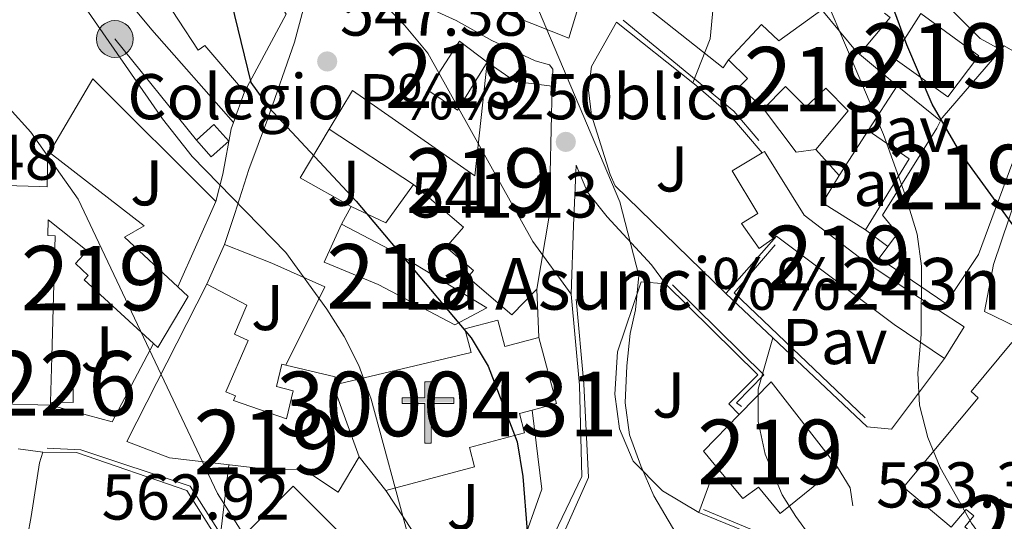
# Model space of a CAD drawing. Extents: x 607807 to 614721, y 710970 to 715706.
# Drawn here: x 610926 to 611078, y 713583 to 713660 of the extents above; entities that cross this region are included whole.
import ezdxf
from ezdxf.enums import TextEntityAlignment as Align

# ---------------------------------------------------------------- set-up
doc = ezdxf.new("R2010")
doc.units = 0
doc.header["$MEASUREMENT"] = 0
doc.linetypes.add('DGN Style 7', pattern=[169.44472000000002, 76.25012400000001, -33.888944, 25.416708, -33.888944])
for name, color, linetype in [('Nivel 15', 7, 'Continuous'), ('Nivel 16', 7, 'Continuous'), ('Nivel 19', 7, 'Continuous'), ('Nivel 21', 7, 'Continuous'), ('Nivel 25', 7, 'Continuous'), ('Nivel 26', 7, 'Continuous'), ('Nivel 32', 7, 'Continuous'), ('Nivel 4', 7, 'Continuous'), ('Nivel 41', 7, 'Continuous'), ('Nivel 44', 7, 'Continuous'), ('Nivel 48', 7, 'Continuous'), ('Nivel 49', 7, 'Continuous'), ('Nivel 5', 7, 'Continuous'), ('Nivel 52', 7, 'Continuous'), ('Nivel 7', 7, 'Continuous')]:
    doc.layers.add(name, color=color, linetype=linetype)
doc.styles.add('Style-arial', font='arial.shx', dxfattribs={"bigfont": 'arialbig.shx'})
doc.styles.add('Style-arialn', font='arialn.shx', dxfattribs={"bigfont": 'arialnbig.shx'})

# ---------------------------------------------------------------- blocks, each defined once
blk = doc.blocks.new('5PELE')
at = {"layer": 'Nivel 32', "linetype": 'Continuous', "lineweight": 0}
h = blk.add_hatch(color=9, dxfattribs=at)
edge = h.paths.add_edge_path()
edge.add_arc((0, 0), 2.85, 0, 360)
at = {"layer": 'Nivel 32', "color": 8, "linetype": 'Continuous', "lineweight": 0}
blk.add_circle((0, 0, 0.0003229839454661487), 2.85, dxfattribs=at)
blk = doc.blocks.new('5ERMIT')
at = {"layer": 'Nivel 15', "linetype": 'Continuous', "lineweight": 0}
blk.add_hatch(color=7, dxfattribs=at).paths.add_polyline_path([(-0.3200000000651926, -6.467999999877065), (-0.3209999999962747, -5.895000000018626), (-0.3200000000651926, -0.3009999999776483), (-3.835999999893829, -0.3009999999776483), (-3.835999999893829, 0.2360000000335276), (-0.4909999999217689, 0.2360000000335276), (-0.3149999999441206, 0.4120000000111759), (-0.3149999999441206, 2.705000000074506), (0.3049999999348074, 2.705000000074506), (0.3049999999348074, 0.4120000000111759), (0.4810000001452863, 0.2360000000335276), (3.816000000108033, 0.2360000000335276), (3.816000000108033, -0.3009999999776483), (0.3000000000465661, -0.3009999999776483), (0.3000000000465661, -6.467999999877065)])
at = {"layer": 'Nivel 15', "color": 7, "linetype": 'Continuous', "lineweight": 0, "flags": 128}
blk.add_lwpolyline([(-0.496999999973923, -0.4769999999552965), (-0.4960000000428408, -6.644000000087544), (0.4760000000242144, -6.644000000087544), (0.4760000000242144, -0.4769999999552965), (3.992000000085682, -0.4769999999552965), (3.992000000085682, 0.4120000000111759), (0.4810000001452863, 0.4120000000111759), (0.4810000001452863, 2.881000000052154), (-0.4909999999217689, 2.881000000052154), (-0.4909999999217689, 0.4120000000111759), (-4.011999999871477, 0.4120000000111759), (-4.011999999871477, -0.4769999999552965), (-0.4960000000428408, -0.4769999999552965), (-0.4960000000428408, -6.644000000087544), (0.4760000000242144, -6.644000000087544)], dxfattribs=at)
blk = doc.blocks.new('5PATER')
at = {"layer": 'Nivel 7', "linetype": 'Continuous', "lineweight": 0}
h = blk.add_hatch(color=53, dxfattribs=at)
edge = h.paths.add_edge_path()
edge.add_ellipse((0, 0), major_axis=(-1.095731442945027, -1.110710700472634), ratio=0.9994222409660316, start_angle=0, end_angle=360)

msp = doc.modelspace()

# ---------------------------------------------------------------- linework, layer by layer
at = {"layer": 'Nivel 15', "color": 1, "linetype": 'Continuous', "lineweight": 13, "extrusion": (0.09801747289371482, 0.01967221665270312, 0.9949902406051524), "elevation": 74470.06306066902, "flags": 128}
msp.add_lwpolyline([(579485.4406231779, -735744.4404729111), (579471.2841859008, -735736.8183464608), (579484.6031024635, -735716.2326033697)], dxfattribs=at)
at = {"layer": 'Nivel 15', "color": 1, "linetype": 'Continuous', "lineweight": 13, "extrusion": (-0.7528038340526307, 0.6538391363655464, 0.07603138294425293), "elevation": 6634.391107389354, "flags": 128}
msp.add_lwpolyline([(-939494.2993961894, 25.5028891343245), (-939494.8297980151, 23.74680602028093), (-939508.7391351629, 23.31355193385389)], dxfattribs=at)
at = {"layer": 'Nivel 15', "color": 1, "linetype": 'Continuous', "lineweight": 13, "extrusion": (0.2461697820151187, -0.2065720057694989, 0.9469574672893155), "elevation": 3509.042225016921, "flags": 128}
msp.add_lwpolyline([(939470.7944625416, -8675.155935653253), (939470.7944625414, -8679.86095520656)], dxfattribs=at)
at = {"layer": 'Nivel 15', "color": 1, "linetype": 'Continuous', "lineweight": 13, "extrusion": (-0.06657769475356363, 0.3553653812459511, 0.9323533967188735), "elevation": 213439.8494352645, "flags": 128}
msp.add_lwpolyline([(-731965.9349463354, -548898.8555332148), (-731969.6096477222, -548894.853301248), (-731975.1475903667, -548892.955905858)], dxfattribs=at)
at = {"layer": 'Nivel 15', "color": 1, "linetype": 'Continuous', "lineweight": 13, "extrusion": (0.2459557263484839, -0.2062498691801188, 0.9470832973606775), "elevation": 3608.202117818058, "flags": 128}
msp.add_lwpolyline([(939467.5611469732, -8983.84336751129), (939467.5611469732, -8987.223557298654)], dxfattribs=at)
at = {"layer": 'Nivel 15', "color": 1, "linetype": 'Continuous', "lineweight": 13, "extrusion": (-0.4162107157071185, 0.1057964384000249, 0.9030923284761297), "elevation": -178309.770876251, "flags": 128}
msp.add_lwpolyline([(-842180.1508276693, 376252.4182273132), (-842160.4991906914, 376257.3850864908), (-842149.0830979655, 376258.4492471304)], dxfattribs=at)
at = {"layer": 'Nivel 15', "color": 1, "linetype": 'Continuous', "lineweight": 13, "extrusion": (0.03000134795513037, 0.04624202402646212, 0.9984796414223033), "elevation": 51864.9660086907, "flags": 128}
msp.add_lwpolyline([(-124202.684330042, -929826.2236909443), (-124202.684330042, -929817.9873754457)], dxfattribs=at)
at = {"layer": 'Nivel 15', "color": 1, "linetype": 'Continuous', "lineweight": 13, "extrusion": (0.01216975952927908, -0.007991373149526604, 0.9998940118373469), "elevation": 2284.943293011878, "flags": 128}
msp.add_lwpolyline([(610934.7406106298, 713675.7915960134), (610921.6498051945, 713684.3868704736)], dxfattribs=at)
at = {"layer": 'Nivel 15', "color": 1, "linetype": 'Continuous', "lineweight": 13, "extrusion": (0.03005953267349463, 0.04634150274702731, 0.9984732793713602), "elevation": 51971.50911838666, "flags": 128}
msp.add_lwpolyline([(-124292.5806429408, -929800.0256925516), (-124292.5806429409, -929791.6979196803)], dxfattribs=at)
at = {"layer": 'Nivel 15', "color": 1, "linetype": 'Continuous', "lineweight": 13, "extrusion": (0.1200668474546664, -0.1347907640879031, 0.9835727741549667), "elevation": -22299.76088795114, "flags": 128}
msp.add_lwpolyline([(930953.4356083144, 124461.6658923697), (930953.4356083144, 124467.1502909693)], dxfattribs=at)
at = {"layer": 'Nivel 15', "color": 1, "linetype": 'Continuous', "lineweight": 13, "elevation": 570.274, "flags": 128}
for points in [[(610930.4169999999, 713600.534), (610922.538, 713600.7420000001), (610923.2309999999, 713627.8700000001)], [(610930.615, 713608.0390000001), (610930.429, 713601.013)], [(610930.429, 713601.013), (610930.4169999999, 713600.534)]]:
    msp.add_lwpolyline(points, dxfattribs=at)
at = {"layer": 'Nivel 15', "color": 1, "linetype": 'Continuous', "lineweight": 13, "extrusion": (0.6008421787350741, 0.7155853609544356, 0.3562671293293832), "elevation": 877993.0358497034, "flags": 128}
msp.add_lwpolyline([(-9103.767895733181, -334196.1833824674), (-9094.405603995605, -334193.4115032454), (-9071.615429111931, -334189.9043803844)], dxfattribs=at)
at = {"layer": 'Nivel 15', "color": 1, "linetype": 'Continuous', "lineweight": 13, "extrusion": (-0.1106949564471658, -0.02935789848139642, 0.9934207267889654), "elevation": -88033.21168794532, "flags": 128}
msp.add_lwpolyline([(-533132.095670569, 768498.4552855517), (-533121.5047596546, 768498.4552855515), (-533121.5044252169, 768494.5259052077)], dxfattribs=at)
at = {"layer": 'Nivel 15', "color": 1, "linetype": 'Continuous', "lineweight": 13, "extrusion": (-0.3893400356168318, 0.03922169721754811, 0.9202586566467382), "elevation": -209370.1325530617, "flags": 128}
msp.add_lwpolyline([(-771251.343159423, 493812.7533833652), (-771250.3025532274, 493821.1840259116), (-771248.9739479667, 493820.9898068048)], dxfattribs=at)
at = {"layer": 'Nivel 15', "color": 1, "linetype": 'Continuous', "lineweight": 13, "extrusion": (0.03968070229000139, -0.1082555937013814, 0.9933308453371081), "elevation": -52448.7302549184, "flags": 128}
msp.add_lwpolyline([(819241.8911183898, 456728.5789352134), (819241.8911183898, 456740.4697705921)], dxfattribs=at)
at = {"layer": 'Nivel 15', "color": 1, "linetype": 'Continuous', "lineweight": 13, "extrusion": (0.1455553919744952, 0.1354907422603587, 0.980028513171371), "elevation": 186155.2484764837, "flags": 128}
msp.add_lwpolyline([(105997.3274240859, -914713.736318531), (105997.6848727136, -914720.9777024097), (105980.9582748401, -914719.448965813)], dxfattribs=at)
at = {"layer": 'Nivel 15', "color": 1, "linetype": 'Continuous', "lineweight": 13, "extrusion": (0.1984162279211432, 0.08327491888458514, 0.9765737495869478), "elevation": 181192.1550230533, "flags": 128}
msp.add_lwpolyline([(421521.6803018173, -819794.7878782456), (421524.5224592504, -819793.904908753), (421527.6280362736, -819801.3729717783)], dxfattribs=at)
at = {"layer": 'Nivel 15', "color": 1, "linetype": 'Continuous', "lineweight": 13, "extrusion": (0.1513767891192561, -0.1928934738887026, 0.9694726274872811), "elevation": -44615.19985414611, "flags": 128}
msp.add_lwpolyline([(921188.7514369902, 178682.5837236353), (921188.7514369902, 178689.4189724238)], dxfattribs=at)
at = {"layer": 'Nivel 15', "color": 1, "linetype": 'Continuous', "lineweight": 13, "extrusion": (0.003938473203274657, -0.003946043030958052, 0.9999844584658428), "elevation": 153.1464179603095, "flags": 128}
msp.add_lwpolyline([(610955.4111792154, 713585.2800527064), (610953.7931405639, 713586.9020662301), (610961.0910839611, 713594.1861229411), (610970.3402997372, 713584.9180507832)], dxfattribs=at)
at = {"layer": 'Nivel 15', "color": 1, "linetype": 'Continuous', "lineweight": 13}
for points in [[(610960.48, 713649.1410000001, 557.622), (610954.345, 713656.291, 558.308), (610953.334, 713655.5889999999, 558.308), (610947.206, 713664.933, 559.298), (610945.325, 713663.824, 559.374), (610940.5349999999, 713672.121, 556.937), (610949.163, 713677.4550000001, 557.394), (610951.7450000001, 713673.277, 558.385), (610955.0560000001, 713675.3230000001, 554.27), (610952.815, 713675.182, 554.27), (610947.9269999999, 713688.5490000001, 552.67)], [(610968.696, 713688.896, 547.946), (610967.149, 713680.479, 551.07), (610967.2520000001, 713677.652, 551.07), (610966.149, 713666.4140000001, 549.698), (610963.757, 713666.3459999999, 554.667), (610966.9809999999, 713661.165, 554.499), (610960.48, 713649.1410000001, 557.622)], [(611035.55, 713654.078, 537.8870000000001), (611040.6640000001, 713659.54, 537.735), (611043.351, 713657.023, 536.44), (611050.033, 713661.815, 535.9060000000001), (611055.523, 713655.2390000001, 535.221), (611055.852, 713654.962, 535.075)], [(611061.048, 713654.466, 528.896), (611065.405, 713661.2790000001, 528.82), (611074.406, 713654.7209999999, 528.82), (611069.5530000001, 713648.337, 528.591), (611061.048, 713654.466, 528.896)], [(610998.1510000001, 713653.706, 547.943), (610993.513, 713646.3019999999, 547.867), (610988.919, 713649.3840000001, 548.857), (610993.8459999999, 713656.9890000001, 548.857), (610998.1510000001, 713653.706, 547.943)], [(611077.7890000001, 713655.6200000001, 527.668), (611078.324, 713656.2380000001, 527.643), (611084.5360000001, 713652.699, 527.491), (611081.2209999999, 713642.443, 531.072), (611074.3559999999, 713623.9269999999, 533.129), (611069.283, 713616.3200000001, 533.738), (611058.908, 713623.3400000001, 533.586), (611060.2720000001, 713625.1610000001, 533.8770000000001)], [(611040.962, 713646.4750000001, 535.83), (611037.335, 713650.0150000001, 536.44), (611038.4950000001, 713651.203, 537.582), (611035.55, 713654.078, 537.8870000000001)], [(611086.993, 713609.4099999999, 532.866), (611075.2779999999, 713615.088, 533.171), (611076.6510000001, 713622.3319999999, 533.095), (611080.3, 713633.033, 531.419), (611086.554, 713645.1980000001, 531.038), (611092.469, 713654.6740000001, 529.2860000000001), (611112.3530000001, 713645.1529999999, 527.991), (611107.26, 713638.619, 527.61), (611104.895, 713639.8900000001, 527.61), (611102.4169999999, 713636.8200000001, 525.172), (611095.96, 713640.4029999999, 526.314), (611093.662, 713635.628, 528.219), (611099.983, 713631.506, 528.067), (611086.993, 713609.4099999999, 532.866)], [(610973.6229999999, 713643.338, 552.59), (610977.2649999999, 713649.308, 552.59), (610996.1950000001, 713636.112, 551.7520000000001), (610998.1510000001, 713653.706, 547.943)], [(611049.129, 713640.1939999999, 534.3820000000001), (611054.135, 713646.19, 533.925), (611050.655, 713649.6840000001, 535.525), (611047.54, 713646.7960000001, 535.449), (611044.4070000001, 713649.9550000001, 535.601), (611040.962, 713646.4750000001, 535.83)], [(611060.2720000001, 713625.1610000001, 533.8770000000001), (611061.7609999999, 713627.149, 534.195), (611059.4639999999, 713629.983, 538.081), (611067.8870000001, 713643.506, 533.814), (611068.446, 713644.6089999999, 529.851)], [(610923.4040000001, 713634.604, 570.274), (610928.7110000001, 713634.4680000001, 565.168), (610929.882, 713634.392, 565.168), (610929.9709999999, 713639.9539999999, 564.101), (610930.2760000001, 713639.716, 564.101)], [(610930.2760000001, 713639.716, 564.101), (610944.9210000001, 713628.3389999999, 564.101), (610941.882, 713626.574, 565.168), (610950.1499999999, 713618.895, 565.295)], [(611042.993, 713626.743, 538.3100000000001), (611040.298, 713624.838, 538.3100000000001), (611037.591, 713628.6880000001, 538.2330000000001), (611040.098, 713630.247, 538.767), (611036.119, 713636.8530000001, 538.69), (611040.7550000001, 713639.646, 537.492)], [(611040.7550000001, 713639.646, 537.492), (611041.1329999999, 713639.8740000001, 537.395), (611047.271, 713629.994, 537.243), (611056.773, 713622.7620000001, 535.567), (611064.132, 713617.8800000001, 535.033), (611072.131, 713612.716, 532.443), (611069.0549999999, 713607.781, 532.443)], [(611005.844, 713618.544, 552.666), (611001.97, 713614.5689999999, 552.666), (610995.129, 713620.388, 552.514), (610996.03, 713621.4480000001, 552.514), (610991.797, 713625.0449999999, 552.057), (610994.4510000001, 713628.169, 552.2090000000001), (610986.712, 713634.743, 552.362)], [(610946.381, 713610.1059999999, 565.32), (610935.619, 713619.969, 565.32), (610936.2609999999, 713620.6699999999, 565.32), (610934.267, 713622.4950000001, 564.3290000000001), (610936.0689999999, 713624.4639999999, 564.3290000000001), (610930.0390000001, 713629.2990000001, 570.274), (610929.9739999999, 713626.831, 570.274), (610931.111, 713626.801, 570.274), (610930.615, 713608.0390000001, 570.274)], [(610975.514, 713628.5970000001, 555.2570000000001), (610984.1340000001, 713624.129, 555.181), (610998.0959999999, 713615.665, 555.104), (610993.1240000001, 713612.986, 556.552), (610981.203, 713619.2450000001, 556.095), (610972.8459999999, 713622.743, 556.095), (610975.514, 713628.5970000001, 555.2570000000001)], [(610978.298, 713592.5619999999, 561.352), (610975.038, 713587.0860000001, 561.885), (610969.6540000001, 713590.6410000001, 561.885), (610964.388, 713590.5900000001, 566.075), (610948.845, 713592.3900000001, 564.7040000000001), (610942.2620000001, 713594.9469999999, 564.856), (610954.672, 713619.324, 560.438)], [(610950.1499999999, 713618.895, 565.295), (610951.7620000001, 713617.399, 565.32), (610947.0360000001, 713609.506, 565.32), (610946.381, 713610.1059999999, 565.32)], [(610954.672, 713619.324, 560.438), (610960.879, 713616.0290000001, 561.961), (610958.9650000001, 713611.554, 561.961), (610961.081, 713610.5700000001, 561.961), (610957.575, 713602.6030000001, 564.171), (610959.0989999999, 713601.9979999999, 564.247), (610958.771, 713601.26, 564.856), (610967.0179999999, 713598.443, 563.866), (610968.057, 713602.8030000001, 562.799), (610965.446, 713603.425, 560.133), (610966.2790000001, 713606.9240000001, 559.219), (610966.929, 713606.7690000001, 559.5)], [(610974.233, 713603.652, 562.723), (610995.6440000001, 713608.7420000001, 562.266), (610994.648, 713612.381, 554.266), (610999.791, 713613.747, 554.19), (611000.8800000001, 713609.6429999999, 555.866), (611006.1570000001, 713611.0430000001, 555.866)], [(611069.7010000001, 713568.712, 539.5600000000001), (611077.115, 713577.571, 539.419), (611072.1969999999, 713581.686, 535.6850000000001), (611073.619, 713583.385, 535.99), (611072.399, 713584.405, 535.99), (611070.0889999999, 713581.642, 536.066), (611062.689, 713587.828, 536.066), (611074.301, 713601.7180000001, 533.552), (611073.173, 713602.6599999999, 533.552), (611079.5220000001, 713610.263, 533.019), (611088.196, 713605.142, 532.79), (611100.46, 713593.6710000001, 532.333), (611098.0860000001, 713587.774, 532.333)], [(611005.0989999999, 713599.8049999999, 555.416), (611003.128, 713599.2820000001, 555.181), (611003.9269999999, 713596.2679999999, 555.181), (610995.381, 713594.0020000001, 559.447), (610996.176, 713591, 559.371), (610982.389, 713587.3489999999, 559.676)], [(611052.4539999999, 713590.932, 539.07), (611043.5689999999, 713583.74, 539.985), (611040.223, 713587.821, 540.67), (611037.77, 713586.068, 541.2040000000001), (611033.575, 713591.1259999999, 541.623)]]:
    msp.add_polyline3d(points, dxfattribs=at)
at = {"layer": 'Nivel 15', "color": 1, "linetype": 'Continuous', "lineweight": 0}
msp.add_polyline3d([(610930.615, 713608.0390000001, 567.15), (610933.881, 713608.101, 566.921), (610933.919, 713600.9809999999, 566.921), (610930.429, 713601.013, 566.921)], dxfattribs=at)
at = {"layer": 'Nivel 16', "color": 1, "linetype": 'Continuous', "lineweight": 13, "extrusion": (-0.04113642223161165, -0.07580989739243107, 0.9962733832755605), "elevation": -78718.21695674004, "flags": 128}
msp.add_lwpolyline([(196717.4197384181, 915328.8488024385), (196728.8940728748, 915325.3126378816), (196732.5507560713, 915325.3126378816)], dxfattribs=at)
at = {"layer": 'Nivel 16', "color": 1, "linetype": 'Continuous', "lineweight": 13, "extrusion": (0.007623018666585601, -0.006048552544627077, 0.9999526511783065), "elevation": 878.9429334545839, "flags": 128}
msp.add_lwpolyline([(611008.1500661711, 713668.9012359739), (610996.3162893946, 713678.2904077268)], dxfattribs=at)
at = {"layer": 'Nivel 16', "color": 1, "linetype": 'Continuous', "lineweight": 13, "extrusion": (0.1439028565368218, 0.1912133847133112, 0.9709425366040063), "elevation": 224910.1786643235, "flags": 128}
msp.add_lwpolyline([(-59107.04843852459, -910282.764344085), (-59107.43121395225, -910290.4070627745), (-59106.33861246961, -910290.4070627745)], dxfattribs=at)
at = {"layer": 'Nivel 16', "color": 1, "linetype": 'Continuous', "lineweight": 13, "flags": 128}
for points, elevation in [([(611061.048, 713654.466), (611059.2649999999, 713652.098)], 530.076), ([(611061.7180000001, 713650.041), (611068.446, 713644.6089999999)], 530.838), ([(611049.129, 713640.1939999999), (611046.064, 713639.794), (611040.962, 713646.4750000001)], 534.422), ([(611057.2420000001, 713643.142), (611063.568, 713638.727), (611056.804, 713627.7220000001)], 533.355), ([(610977.021, 713631.3559999999), (610982.433, 713628.825), (610986.712, 713634.743)], 550.913), ([(611035.1640000001, 713617.8640000001), (611035.6799999999, 713618.449), (611042.993, 713626.743)], 536.633), ([(611056.804, 713627.7220000001), (611060.2720000001, 713625.1610000001)], 533.355)]:
    msp.add_lwpolyline(points, dxfattribs=dict(at, elevation=elevation))
at = {"layer": 'Nivel 16', "color": 1, "linetype": 'Continuous', "lineweight": 13, "extrusion": (0.1689664690817957, 0.1224329433612448, 0.9779879890397085), "elevation": 191150.2245756165, "flags": 128}
msp.add_lwpolyline([(219414.0202165865, -893217.130706734), (219419.3507670701, -893229.5479653906), (219392.7262537967, -893233.9282719952)], dxfattribs=at)
at = {"layer": 'Nivel 16', "color": 1, "linetype": 'Continuous', "lineweight": 13, "extrusion": (-0.01066914677537444, 0.06675257278755162, 0.9977125153737063), "elevation": 41670.43722027467, "flags": 128}
msp.add_lwpolyline([(-715950.4335516719, -606829.0453365587), (-715943.3452119073, -606834.6814456224), (-715948.9692354237, -606841.4418179113)], dxfattribs=at)
at = {"layer": 'Nivel 16', "color": 1, "linetype": 'Continuous', "lineweight": 13, "extrusion": (0.06577003820688382, -0.04007448794548486, 0.9970297575750546), "elevation": 12120.60694765226, "flags": 128}
msp.add_lwpolyline([(927364.6705985032, -150010.2800820832), (927364.8003448131, -150002.3727664265), (927369.7548826323, -150002.3727664265)], dxfattribs=at)
at = {"layer": 'Nivel 16', "color": 1, "linetype": 'Continuous', "lineweight": 13, "extrusion": (0.02575605766435432, 0.05747388386793367, 0.9980147184118708), "elevation": 57309.28547508561, "flags": 128}
msp.add_lwpolyline([(-265693.3983955852, -899255.8541104649), (-265693.3983955852, -899241.3418255313)], dxfattribs=at)
at = {"layer": 'Nivel 16', "color": 1, "linetype": 'Continuous', "lineweight": 13, "extrusion": (0.03482611782951514, 0.06375929601302738, 0.9973574553232396), "elevation": 67330.7057412572, "flags": 128}
msp.add_lwpolyline([(-194113.4629205971, -916702.6232335675), (-194113.4629205968, -916705.7753076465)], dxfattribs=at)
at = {"layer": 'Nivel 16', "color": 1, "linetype": 'Continuous', "lineweight": 13, "extrusion": (0.05445589334068451, 0.1234748713999217, 0.9908524167671193), "elevation": 121938.2154401656, "flags": 128}
msp.add_lwpolyline([(-271039.541581781, -891171.7578767743), (-271039.541581781, -891178.5381684345)], dxfattribs=at)
at = {"layer": 'Nivel 16', "color": 1, "linetype": 'Continuous', "lineweight": 13, "extrusion": (0.1145795605399991, -0.1080668494881109, 0.98751864810148), "elevation": -6576.358640622275, "flags": 128}
msp.add_lwpolyline([(938391.5648080218, 44629.98042494222), (938391.5648080218, 44640.09457414027)], dxfattribs=at)
at = {"layer": 'Nivel 16', "color": 1, "linetype": 'Continuous', "lineweight": 13, "extrusion": (0.02628562391988221, 0.09864330295208544, 0.9947756353861135), "elevation": 87010.53020650057, "flags": 128}
msp.add_lwpolyline([(-406601.4281459083, -842377.3651911279), (-406598.3627460739, -842363.9352630246), (-406588.4670829833, -842363.9352630246)], dxfattribs=at)
at = {"layer": 'Nivel 16', "color": 1, "linetype": 'Continuous', "lineweight": 13, "extrusion": (0.006674852928247027, 0.02799012913005239, 0.9995859137711323), "elevation": 24585.55164440843, "flags": 128}
msp.add_lwpolyline([(-428855.5985496016, -835509.3241418712), (-428858.2451525058, -835506.6829608725), (-428859.3311888464, -835504.0417798739)], dxfattribs=at)
at = {"layer": 'Nivel 16', "color": 1, "linetype": 'Continuous', "lineweight": 13}
for points in [[(611040.7550000001, 713639.646, 536.861), (611035.6159999999, 713645.692, 537.013), (611030.5079999999, 713650.1300000001, 537.622), (611030.003, 713650.53, 537.628)], [(610957.3829999999, 713625.4709999999, 558.279), (610964.753, 713622.588, 557.365), (610972.9680000001, 713618.892, 556.908), (610966.929, 713606.7690000001, 557.67)], [(611030.983, 713583.939, 539.571), (611025.301, 713587.263, 540.463), (611020.7660000001, 713591.8589999999, 541.059), (611018.6410000001, 713596.8900000001, 541.356), (611017.9140000001, 713602.26, 541.356), (611018.335, 713608.8230000001, 541.356), (611022.03, 713619.6610000001, 540.761), (611025.794, 713619.3640000001, 540.761)], [(611037.203, 713599.0989999999, 538.537), (611035.6100000001, 713600.7749999999, 538.537), (611040.1089999999, 713605.25, 538.613), (611025.794, 713619.3640000001, 538.765)], [(611007.9269999999, 713579.0970000001, 549.979), (611008.5860000001, 713580.655, 549.888), (611012.8060000001, 713589.514, 549.126), (611012.439, 713603.649, 547.222), (611011.146, 713617.7679999999, 545.165)], [(611069.0549999999, 713607.781, 531.236), (611060.8160000001, 713596.8160000001, 530.938), (611057.064, 713597.213, 531.833), (611042.4299999999, 713611.0109999999, 535.04)], [(611005.0989999999, 713599.8049999999, 552.739), (611006.6000000001, 713587.544, 552.434), (611003.271, 713578.0190000001, 554.415), (610996.327, 713573.888, 556.395), (610991.9580000001, 713572.8289999999, 556.8530000000001), (610982.389, 713587.3489999999, 558.376)], [(610958.81, 713575.8800000001, 562.428), (610951.568, 713587.3489999999, 562.505), (610934.436, 713593.216, 562.505), (610929.217, 713593.263, 561.514)], [(611055.851, 713566.2220000001, 537.851), (611056.3829999999, 713571.5970000001, 537.547), (611056.068, 713572.7609999999, 537.547), (611054.7790000001, 713573.8589999999, 537.547), (611047.449, 713577.1810000001, 537.928), (611030.983, 713583.939, 539.528)]]:
    msp.add_polyline3d(points, dxfattribs=at)
at = {"layer": 'Nivel 21', "color": 7, "linetype": 'Continuous', "lineweight": 0}
for points in [[(610909.3659999999, 713687.44, 557.558), (610909.094, 713688.8970000001, 557.3290000000001), (610909.2790000001, 713689.4369999999, 557.253), (610909.6680000001, 713689.494, 557.253), (610910.256, 713689.31, 557.024), (610914.007, 713686.9920000001, 556.186), (610922.7409999999, 713681.6470000001, 555.12), (610929.4650000001, 713676.8500000001, 554.3580000000001), (610938.2609999999, 713668.2390000001, 553.52), (610946.148, 713658.7339999999, 552.758), (610958.797, 713644.378, 551.347)], [(610921.9310000001, 713566.155, 565.095), (610926.2579999999, 713577.1130000001, 563.571), (610927.408, 713583.28, 562.581), (610928.712, 713591.595, 561.667), (610929.217, 713593.263, 561.514)]]:
    msp.add_polyline3d(points, dxfattribs=at)
at = {"layer": 'Nivel 25', "color": 1, "linetype": 'Continuous', "lineweight": 0, "extrusion": (0.04918277496268549, 0.139190467704855, 0.9890435118573265), "elevation": 129926.4499462164, "flags": 128}
msp.add_lwpolyline([(-338295.4736368703, -866737.8750160784), (-338295.4736368703, -866742.9825765525)], dxfattribs=at)
at = {"layer": 'Nivel 25', "color": 1, "linetype": 'Continuous', "lineweight": 0, "extrusion": (-0.00420997833193333, 0.100891525456332, 0.9948885244958549), "elevation": 69968.38119741212, "flags": 128}
msp.add_lwpolyline([(-640226.413348218, -683947.4454881533), (-640226.4133482177, -683954.9915874104)], dxfattribs=at)
at = {"layer": 'Nivel 25', "color": 1, "linetype": 'Continuous', "lineweight": 0, "flags": 128}
for points, elevation in [([(610929.217, 713593.263), (610925.3840000001, 713593.777)], 561.514), ([(611030.983, 713583.939), (611033.575, 713591.1259999999)], 537.089)]:
    msp.add_lwpolyline(points, dxfattribs=dict(at, elevation=elevation))
at = {"layer": 'Nivel 25', "color": 1, "linetype": 'Continuous', "lineweight": 0}
for points in [[(611035.55, 713654.078, 534.798), (611034.744, 713652.8430000001, 534.798), (611024.841, 713660.652, 536.321), (611019.592, 713664.844, 536.702), (611019.371, 713666.2050000001, 536.626), (611019.959, 713668.6059999999, 536.474), (611022.5220000001, 713674.848, 535.636), (611023.398, 713678.6059999999, 535.178)], [(610957.3829999999, 713625.4709999999, 556.146), (610958.9979999999, 713630.281, 555.155), (610961.1599999999, 713637.101, 552.946), (610964.085, 713644.8130000001, 550.965), (610968.246, 713656.7919999999, 548.222), (610971.021, 713667.281, 545.784), (610971.7820000001, 713668.271, 545.6320000000001), (610972.605, 713668.5789999999, 545.479), (610973.531, 713668.5970000001, 545.327), (610976.9140000001, 713667.686, 544.565), (610993.345, 713660.1969999999, 542.279), (610998.8670000001, 713657.0830000001, 541.441), (611005.5590000001, 713653.943, 540.375), (611007.815, 713653.304, 540.146), (611008.315, 713652.6300000001, 540.299), (611008.219, 713649.996, 540.375)], [(611035.1640000001, 713617.8640000001, 536.633), (611017.9709999999, 713634.5560000001, 540.518), (611017.2069999999, 713636.297, 540.899), (611014.3, 713645.507, 540.594), (611013.8360000001, 713649.3999999999, 539.909), (611014.3019999999, 713653.067, 539.375), (611018.1699999999, 713659.919, 537.775)], [(610956.0730000001, 713632.112, 555.393), (610957.1130000001, 713636.3740000001, 553.564), (610958.442, 713643.3729999999, 551.5070000000001), (610958.797, 713644.378, 551.347)], [(611011.146, 713617.7679999999, 545.165), (611011.5279999999, 713628.406, 543.184), (611011.9340000001, 713637.7779999999, 541.965), (611013.673, 713633.568, 541.1270000000001), (611016.7209999999, 713629.7250000001, 540.212), (611023.5930000001, 713622.2960000001, 538.46), (611025.794, 713619.3640000001, 538.765)]]:
    msp.add_polyline3d(points, dxfattribs=at)
at = {"layer": 'Nivel 32', "color": 6, "linetype": 'DGN Style 7', "lineweight": 0}
for points in [[(610796.642, 713808.4169999999, 559.895), (610828.5220000001, 713774.334, 558.082), (610876.8870000001, 713719.7860000001, 557.339), (610940.388, 713657.31, 554.731), (610953.0260000001, 713641.628, 554.023)], [(610953.929, 713508.4850000001, 571.862), (610955.3999999999, 713520.078, 570.098), (610954.8119999999, 713564.2409999999, 563.819), (610958.0490000001, 713591.2919999999, 559.381)]]:
    msp.add_polyline3d(points, dxfattribs=at)
at = {"layer": 'Nivel 32', "color": 7, "linetype": 'Continuous', "lineweight": 0}
msp.add_3dface([(610953.0260000001, 713641.628, 554.023), (610955.7590000001, 713644.0700000001, 552.371), (610958.074, 713641.479, 552.067), (610955.341, 713639.037, 553.754)], dxfattribs=at)
at = {"layer": 'Nivel 4', "color": 30, "linetype": 'Continuous', "lineweight": 30, "flags": 128}
for points, elevation in [([(610941.065, 713693.1089999999), (610948.5460000001, 713682.9780000001), (610953.577, 713674.881), (610956.2069999999, 713669.9569999999), (610957.909, 713665.246), (610961.4539999999, 713650.5490000001), (610964.2579999999, 713646.7010000001), (610977.794, 713632.1880000001), (610995.663, 713611.017), (610998.283, 713606.5800000001), (611002.798, 713594.8640000001), (611003.6810000001, 713589.5160000001), (611004.3300000001, 713581.0430000001), (611005.862, 713574.217)], 550), ([(611111.523, 713452.922), (611117.746, 713460.9469999999), (611127.936, 713475.4269999999), (611143.815, 713496.335), (611145.97, 713500.96), (611146.844, 713505.8829999999), (611146.952, 713510.95), (611146.068, 713516.2749999999), (611138.8800000001, 713535.158), (611136.7010000001, 713539.648), (611128.8360000001, 713552.453), (611126.0619999999, 713557.737), (611110.1159999999, 713583.467), (611106.048, 713589.4450000001), (611102.2520000001, 713594.152), (611093.273, 713609.781), (611071.4340000001, 713639.815), (611067.1440000001, 713647.1950000001), (611063.209, 713656.382), (611058.176, 713670.267)], 525)]:
    msp.add_lwpolyline(points, dxfattribs=dict(at, elevation=elevation))
at = {"layer": 'Nivel 49', "color": 7, "linetype": 'Continuous', "lineweight": 0, "extrusion": (0.1627641019797399, -0.02594071638631603, 0.9863239459427586), "elevation": 81468.80837250553, "flags": 128}
msp.add_lwpolyline([(800933.7514587487, -484276.4494506614), (800922.5174259157, -484295.864769853), (800918.6276503624, -484300.4880427353)], dxfattribs=at)
at = {"layer": 'Nivel 49', "color": 7, "linetype": 'Continuous', "lineweight": 0, "extrusion": (0.004148677942564094, -0.00353951345240946, 0.9999851300473668), "elevation": 540.5009957706484, "flags": 128}
msp.add_lwpolyline([(611049.2834141909, 713604.9562014672), (611028.9659542853, 713624.3683230667), (611035.3108996807, 713631.805369653)], dxfattribs=at)
at = {"layer": 'Nivel 49', "color": 7, "linetype": 'Continuous', "lineweight": 0}
for points in [[(611026.871, 713619.189, 537.698), (611041.0349999999, 713605.2679999999, 534.727), (611036.7779999999, 713600.895, 534.727), (611037.5689999999, 713600.325, 534.727)], [(611011.94, 713617.0020000001, 544.631), (611013.118, 713603.8570000001, 543.412), (611013.834, 713589.338, 543.26), (611007.3330000001, 713574.73, 544.936), (611005.2209999999, 713567.8130000001, 546.078), (611010.6680000001, 713555.8219999999, 546.078), (611014.835, 713547.0260000001, 546.4590000000001)], [(610929.8870000001, 713593.909, 561.285), (610935.111, 713593.619, 560.447), (610952.092, 713587.993, 559.99), (610959.081, 713576.9580000001, 560.447)], [(611031.706, 713584.3910000001, 537.318), (611048.075, 713577.5830000001, 534.652), (611055.7010000001, 713574.071, 534.271), (611056.7409999999, 713573.2620000001, 534.271), (611057.3999999999, 713571.9580000001, 534.271), (611056.9979999999, 713567.463, 534.956)]]:
    msp.add_polyline3d(points, dxfattribs=at)
at = {"layer": 'Nivel 5', "color": 30, "linetype": 'Continuous', "lineweight": 0, "flags": 128}
for points, elevation in [([(610985.8589999999, 713580.297), (610980.1529999999, 713601.4990000001), (610978.203, 713606.7280000001), (610975.962, 713611.2239999999), (610973.2679999999, 713615.449), (610966.8800000001, 713624.217), (610952.3870000001, 713639.1140000001), (610947.7579999999, 713644.9199999999), (610928.4340000001, 713672.842)], 555), ([(611011.146, 713617.7679999999), (611005.2350000001, 713625.9450000001), (610988.9269999999, 713655.138), (610985.308, 713659.442), (610979.413, 713665.541)], 545), ([(611004.7919999999, 713664.943), (611018.692, 713632.092), (611021.632, 713620.6610000001), (611021.158, 713615.3389999999), (611020.3130000001, 713611.646), (611019.77, 713606.675), (611019.5430000001, 713600.902), (611020.1950000001, 713595.9450000001), (611021.95, 713591.1499999999), (611023.966, 713586.5090000001), (611026.872, 713581.5719999999), (611040.3630000001, 713560.162), (611043.31, 713556.1200000001), (611046.209, 713552.837), (611054.4380000001, 713545.8740000001), (611058.0549999999, 713542.4240000001), (611061.575, 713538.3260000001), (611067.409, 713530.2080000001), (611071.9539999999, 713522.409), (611076.0900000001, 713513.246), (611077.412, 713507.557), (611078.4510000001, 713498.8319999999)], 540), ([(611050.75, 713663.271), (611059.5860000001, 713642.52), (611062.9809999999, 713633.1440000001), (611064.807, 713627.0830000001), (611065.476, 713622.125), (611065.4610000001, 713611.534), (611064.925, 713605.538), (611065.1910000001, 713600.537), (611066.477, 713595.5260000001), (611068.368, 713590.882), (611073.2690000001, 713582.28), (611082.4180000001, 713569.669), (611092.1669999999, 713558.2720000001), (611101.767, 713549.0860000001), (611108.456, 713541.6780000001), (611112.4780000001, 713536.308), (611114.7690000001, 713531.8640000001), (611116.476, 713527.0530000001), (611117.692, 713521.8589999999), (611117.747, 713521.095)], 530), ([(611030.003, 713650.53), (611032.702, 713657.311), (611033.186, 713662.2350000001)], 535), ([(610915.8119999999, 713660.689), (610921.452, 713650.47), (610923.9809999999, 713646.605), (610927.368, 713642.8659999999), (610934.686, 713632.4720000001), (610956.294, 713586.8400000001), (610961.159, 713579.233), (610969.872, 713567.3049999999), (610972.442, 713563.024), (610975.0449999999, 713556.8700000001), (610978.175, 713547.3470000001), (610979.6370000001, 713541.156), (610985.1799999999, 713511.318), (610986.6980000001, 713506.56), (610988.4480000001, 713503.577), (610992.1570000001, 713500.2220000001), (610995.355, 713496.0619999999), (610998.7520000001, 713487.8489999999)], 560), ([(611078.513, 713539.612), (611073.0249999999, 713547.9839999999), (611070.1780000001, 713553.0860000001), (611066.8800000001, 713558.5889999999), (611064.2320000001, 713562.6470000001), (611062.7239999999, 713564.7790000001), (611059.9920000001, 713568.2919999999), (611057.788, 713571.1359999999), (611055.902, 713573.166), (611052.5260000001, 713575.925), (611051.186, 713577.0700000001), (611050.0050000001, 713578.22), (611048.352, 713580.1229999999), (611046.0179999999, 713583.2820000001), (611043.862, 713586.6329999999), (611041.2239999999, 713592.977), (611040.163, 713598.044), (611040.1780000001, 713603.037), (611042.4299999999, 713611.0109999999)], 535)]:
    msp.add_lwpolyline(points, dxfattribs=dict(at, elevation=elevation))
at = {"layer": 'Nivel 52', "color": 1, "linetype": 'Continuous', "lineweight": 13, "extrusion": (0.003892134398561553, -0.003899615162095307, 0.9999848220305203), "elevation": 157.9651193965101, "flags": 128}
msp.add_lwpolyline([(610972.1654867099, 713568.5126399677), (610973.4195122409, 713567.257633447), (610980.7174569622, 713574.5416888315), (610970.4772270441, 713584.7997634795), (610961.2280129727, 713594.0678372991), (610953.9300682514, 713586.7837819145), (610955.5481065938, 713585.1617681107)], close=True, dxfattribs=at)
at = {"layer": 'Nivel 52', "color": 1, "linetype": 'Continuous', "lineweight": 13}
for points in [[(610960.48, 713649.1410000001, 557.622), (610966.9809999999, 713661.165, 554.499), (610963.757, 713666.3459999999, 554.667), (610966.149, 713666.4140000001, 549.698), (610967.2520000001, 713677.652, 551.07), (610967.149, 713680.479, 551.07), (610968.696, 713688.896, 547.946), (610947.9269999999, 713688.5490000001, 552.67), (610952.815, 713675.182, 554.27), (610955.0560000001, 713675.3230000001, 554.27), (610951.7450000001, 713673.277, 558.385), (610949.163, 713677.4550000001, 557.394), (610940.5349999999, 713672.121, 556.937), (610945.325, 713663.824, 559.374), (610947.206, 713664.933, 559.298), (610953.334, 713655.5889999999, 558.308), (610954.345, 713656.291, 558.308)], [(611015.442, 713672.8119999999, 543.068), (611005.2490000001, 713677.9820000001, 543.449), (611001.7779999999, 713668.162, 543.602), (610999.665, 713669, 544.44), (611003.27, 713679.456, 542.4590000000001), (610995.426, 713684.1840000001, 544.821), (610993.365, 713679, 545.202), (610981.183, 713683.844, 547.259), (610978.3330000001, 713676.676, 547.259), (610990.2620000001, 713671.933, 546.192), (610988.0889999999, 713666.4680000001, 545.888), (611010.7919999999, 713657.44, 543.83)], [(611061.7180000001, 713650.041, 532.4780000000001), (611059.2649999999, 713652.098, 533.563), (611055.852, 713654.962, 535.075), (611055.523, 713655.2390000001, 535.221), (611050.033, 713661.815, 535.9060000000001), (611043.351, 713657.023, 536.44), (611040.6640000001, 713659.54, 537.735), (611035.55, 713654.078, 537.8870000000001), (611038.4950000001, 713651.203, 537.582), (611037.335, 713650.0150000001, 536.44), (611040.962, 713646.4750000001, 535.83), (611044.4070000001, 713649.9550000001, 535.601), (611047.54, 713646.7960000001, 535.449), (611050.655, 713649.6840000001, 535.525), (611054.135, 713646.19, 533.925), (611049.129, 713640.1939999999, 534.3820000000001), (611052.717, 713636.166, 533.392), (611057.2420000001, 713643.142, 532.932)], [(611060.2720000001, 713625.1610000001, 533.8770000000001), (611058.908, 713623.3400000001, 533.586), (611069.283, 713616.3200000001, 533.738), (611074.3559999999, 713623.9269999999, 533.129), (611081.2209999999, 713642.443, 531.072), (611084.5360000001, 713652.699, 527.491), (611078.324, 713656.2380000001, 527.643), (611077.7890000001, 713655.6200000001, 527.668), (611068.693, 713645.0970000001, 528.1), (611068.446, 713644.6089999999, 529.851), (611067.8870000001, 713643.506, 533.814), (611059.4639999999, 713629.983, 538.081), (611061.7609999999, 713627.149, 534.195)], [(611086.993, 713609.4099999999, 532.866), (611099.983, 713631.506, 528.067), (611093.662, 713635.628, 528.219), (611095.96, 713640.4029999999, 526.314), (611102.4169999999, 713636.8200000001, 525.172), (611104.895, 713639.8900000001, 527.61), (611107.26, 713638.619, 527.61), (611112.3530000001, 713645.1529999999, 527.991), (611092.469, 713654.6740000001, 529.2860000000001), (611086.554, 713645.1980000001, 531.038), (611080.3, 713633.033, 531.419), (611076.6510000001, 713622.3319999999, 533.095), (611075.2779999999, 713615.088, 533.171)], [(611005.844, 713618.544, 552.666), (611007.7250000001, 713629.845, 552.2090000000001), (611008.219, 713649.996, 550.076), (611002.45, 713650.7150000001, 549.39), (610998.1510000001, 713653.706, 547.943), (610996.1950000001, 713636.112, 551.7520000000001), (610977.2649999999, 713649.308, 552.59), (610973.6229999999, 713643.338, 552.59), (610986.712, 713634.743, 552.362), (610994.4510000001, 713628.169, 552.2090000000001), (610991.797, 713625.0449999999, 552.057), (610996.03, 713621.4480000001, 552.514), (610995.129, 713620.388, 552.514), (611001.97, 713614.5689999999, 552.666)], [(610950.1499999999, 713618.895, 565.295), (610941.882, 713626.574, 565.168), (610944.9210000001, 713628.3389999999, 564.101), (610930.2760000001, 713639.716, 564.101), (610929.9709999999, 713639.9539999999, 564.101), (610929.882, 713634.392, 565.168), (610928.7110000001, 713634.4680000001, 565.168), (610923.4040000001, 713634.604, 570.274), (610923.2309999999, 713627.8700000001, 570.274), (610922.538, 713600.7420000001, 570.274), (610930.4169999999, 713600.534, 570.274), (610930.429, 713601.013, 570.274), (610930.615, 713608.0390000001, 570.274), (610931.111, 713626.801, 570.274), (610929.9739999999, 713626.831, 570.274), (610930.0390000001, 713629.2990000001, 570.274), (610936.0689999999, 713624.4639999999, 564.3290000000001), (610934.267, 713622.4950000001, 564.3290000000001), (610936.2609999999, 713620.6699999999, 565.32), (610935.619, 713619.969, 565.32), (610946.381, 713610.1059999999, 565.32), (610947.0360000001, 713609.506, 565.32), (610951.7620000001, 713617.399, 565.32)], [(611069.0549999999, 713607.781, 532.443), (611072.131, 713612.716, 532.443), (611064.132, 713617.8800000001, 535.033), (611056.773, 713622.7620000001, 535.567), (611047.271, 713629.994, 537.243), (611041.1329999999, 713639.8740000001, 537.395), (611040.7550000001, 713639.646, 537.492), (611036.119, 713636.8530000001, 538.69), (611040.098, 713630.247, 538.767), (611037.591, 713628.6880000001, 538.2330000000001), (611040.298, 713624.838, 538.3100000000001), (611042.993, 713626.743, 538.3100000000001), (611061.25, 713613.0449999999, 535.033)], [(610975.514, 713628.5970000001, 555.2570000000001), (610972.8459999999, 713622.743, 556.095), (610981.203, 713619.2450000001, 556.095), (610993.1240000001, 713612.986, 556.552), (610998.0959999999, 713615.665, 555.104), (610984.1340000001, 713624.129, 555.181)], [(610978.298, 713592.5619999999, 561.352), (610974.233, 713603.652, 562.723), (610974.544, 713604.956, 562.799), (610966.929, 713606.7690000001, 559.5), (610966.2790000001, 713606.9240000001, 559.219), (610965.446, 713603.425, 560.133), (610968.057, 713602.8030000001, 562.799), (610967.0179999999, 713598.443, 563.866), (610958.771, 713601.26, 564.856), (610959.0989999999, 713601.9979999999, 564.247), (610957.575, 713602.6030000001, 564.171), (610961.081, 713610.5700000001, 561.961), (610958.9650000001, 713611.554, 561.961), (610960.879, 713616.0290000001, 561.961), (610954.672, 713619.324, 560.438), (610942.2620000001, 713594.9469999999, 564.856), (610948.845, 713592.3900000001, 564.7040000000001), (610964.388, 713590.5900000001, 566.075), (610969.6540000001, 713590.6410000001, 561.885), (610975.038, 713587.0860000001, 561.885)], [(611005.0989999999, 713599.8049999999, 555.416), (611008.872, 713600.8060000001, 555.866), (611006.1570000001, 713611.0430000001, 555.866), (611000.8800000001, 713609.6429999999, 555.866), (610999.791, 713613.747, 554.19), (610994.648, 713612.381, 554.266), (610995.6440000001, 713608.7420000001, 562.266), (610974.233, 713603.652, 562.723), (610978.298, 713592.5619999999, 561.352), (610982.389, 713587.3489999999, 559.676), (610996.176, 713591, 559.371), (610995.381, 713594.0020000001, 559.447), (611003.9269999999, 713596.2679999999, 555.181), (611003.128, 713599.2820000001, 555.181)], [(611052.4539999999, 713590.932, 539.07), (611042.1540000001, 713604.196, 538.766), (611037.203, 713599.0989999999, 540.206), (611031.6799999999, 713593.413, 541.813), (611033.575, 713591.1259999999, 541.623), (611037.77, 713586.068, 541.2040000000001), (611040.223, 713587.821, 540.67), (611043.5689999999, 713583.74, 539.985)]]:
    msp.add_polyline3d(points, close=True, dxfattribs=at)
msp.add_polyline3d([(611079.5220000001, 713610.263, 533.019), (611073.173, 713602.6599999999, 533.552), (611074.301, 713601.7180000001, 533.552), (611062.689, 713587.828, 536.066), (611070.0889999999, 713581.642, 536.066), (611072.399, 713584.405, 535.99), (611073.619, 713583.385, 535.99), (611072.1969999999, 713581.686, 535.6850000000001), (611077.115, 713577.571, 539.419), (611069.7010000001, 713568.712, 539.5600000000001), (611069.152, 713568.0560000001, 539.571), (611082.1270000001, 713557.672, 537.59)], dxfattribs=at)
at = {"layer": 'Nivel 52', "color": 1, "linetype": 'Continuous', "lineweight": 0}
msp.add_polyline3d([(610930.429, 713601.013, 566.921), (610933.919, 713600.9809999999, 566.921), (610933.881, 713608.101, 566.921), (610930.615, 713608.0390000001, 567.15), (610930.615, 713608.0390000001, 570.274)], close=True, dxfattribs=at)
at = {"layer": 'Nivel 52', "color": 1, "linetype": 'Continuous', "lineweight": 13}
for points in [[(611061.048, 713654.466, 528.896), (611069.5530000001, 713648.337, 528.591), (611074.406, 713654.7209999999, 528.82), (611065.405, 713661.2790000001, 528.82)], [(610998.1510000001, 713653.706, 547.943), (610993.8459999999, 713656.9890000001, 548.857), (610988.919, 713649.3840000001, 548.857), (610993.513, 713646.3019999999, 547.867)]]:
    msp.add_3dface(points, dxfattribs=at)

# ---------------------------------------------------------------- block references
at = {"layer": 'Nivel 15', "color": 7, "linetype": 'Continuous', "lineweight": 0}
msp.add_blockref('5ERMIT', (610988.953, 713601.294, 552.8290000000001), dxfattribs=at)
at = {"layer": 'Nivel 32', "color": 8, "linetype": 'Continuous', "lineweight": 0}
msp.add_blockref('5PELE', (610940.388, 713657.31, 554.731), dxfattribs=at)
at = {"layer": 'Nivel 7', "color": 53, "linetype": 'Continuous', "lineweight": 0}
for p in [(610973.3189999999, 713653.8260000001, 547.379), (611010.328, 713641.365, 541.131)]:
    msp.add_blockref('5PATER', p, dxfattribs=at)

# ---------------------------------------------------------------- texts
at = {"layer": 'Nivel 19', "color": 7, "linetype": 'Continuous', "lineweight": 0, "style": 'Style-arial'}
msp.add_text('Colegio P%%250blico', height=7.000002, dxfattribs=at).set_placement((610990.9561534245, 713648.3630009999, 545.366), align=Align.MIDDLE_CENTER)
at = {"layer": 'Nivel 26', "color": 7, "linetype": 'Continuous', "lineweight": 0, "style": 'Style-arial'}
for p in [(611061.9014461886, 713643.3030009998, 528.652), (611057.0664461884, 713634.940001, 531.566), (611052.0264461886, 713610.422001, 530.86)]:
    msp.add_text('Pav', height=7.000002, dxfattribs=at).set_placement(p, align=Align.MIDDLE_CENTER)
at = {"layer": 'Nivel 26', "color": 92, "linetype": 'Continuous', "lineweight": 0, "style": 'Style-arial'}
for p in [(611026.7807134567, 713637.173001, 539.043), (610945.3127134566, 713635.021001, 557.244), (610975.8707134565, 713634.9540009999, 549.891), (610964.0647134567, 713615.689001, 556.37), (610937.6107134568, 713609.281001, 560.447), (611026.2787134566, 713602.128001, 539.391), (610994.3827134566, 713584.8220009999, 552.604)]:
    msp.add_text('J', height=7.000002, dxfattribs=at).set_placement(p, align=Align.MIDDLE_CENTER)
at = {"layer": 'Nivel 41', "color": 7, "linetype": 'Continuous', "lineweight": 0, "style": 'Style-arial'}
for s, p in [('547.38', (610975.304, 713657.8260000001, 547.379)), ('560.48', (610902.544, 713635.496, 560.479)), ('541.13', (610986.2250000001, 713629.6359999999, 541.131)), ('533.36', (611058.4340000001, 713584.6980000001, 533.36)), ('562.92', (610938.338, 713582.825, 562.917))]:
    msp.add_text(s, height=7.000002, dxfattribs=at).set_placement(p)
at = {"layer": 'Nivel 44', "color": 7, "linetype": 'Continuous', "lineweight": 0, "style": 'Style-arial'}
msp.add_text('La Asunci%%243n', height=7.999998000000001, dxfattribs=at).set_placement((610984.8330000001, 713615.3659999999, 551.919))
at = {"layer": 'Nivel 48', "color": 1, "linetype": 'Continuous', "lineweight": 0, "style": 'Style-arialn'}
for s, p in [('219', (611067.6216600079, 713654.7380009999, 523.907)), ('219', (610993.5846600079, 713651.5900009999, 544.245)), ('219', (611049.267660008, 713651.0720009999, 531.033)), ('219', (610996.829660008, 713635.3570009999, 545.657)), ('219', (611071.7086600079, 713635.906001, 525.682)), ('219', (611052.5296600079, 713623.3630009999, 530.785)), ('219', (610937.150660008, 713620.244001, 560.183)), ('219', (610984.5306600081, 713620.5250009999, 550.833)), ('226', (610932.450660008, 713603.943001, 560.876)), ('3000431', (610991.8964045227, 713600.7420009999, 552.15)), ('219', (610963.9216600079, 713594.8230009999, 558.176)), ('219', (611042.0506600079, 713593.311001, 534.835)), ('219', (611083.336660008, 713581.5620009999, 528.722))]:
    msp.add_text(s, height=10.000002, dxfattribs=at).set_placement(p, align=Align.MIDDLE_CENTER)

doc.saveas('drawing.dxf')
